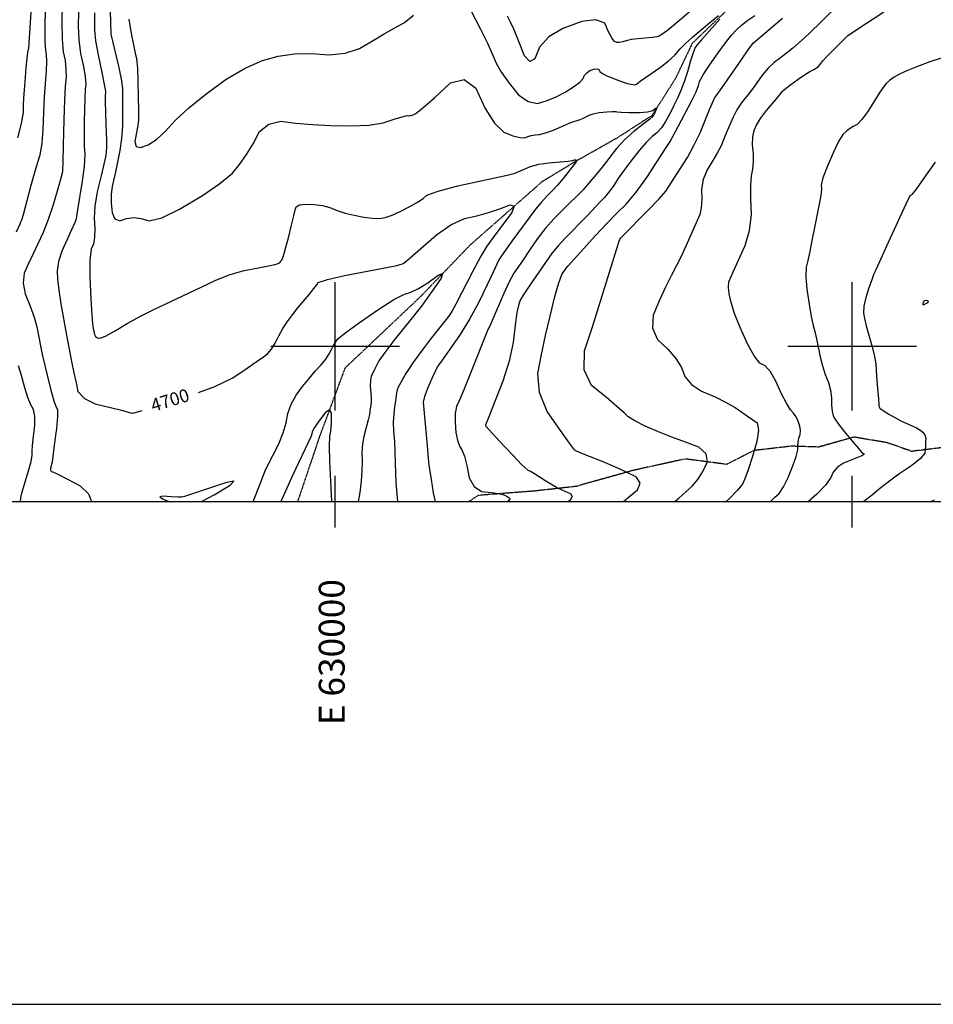
# Model space of a CAD drawing. Extents: x 622915 to 652172, y 444728 to 466318.
# Drawn here: x 629390 to 631157, y 444728 to 446632 of the extents above; entities that cross this region are included whole.
import ezdxf
from ezdxf.enums import TextEntityAlignment as Align

# ---------------------------------------------------------------- set-up
doc = ezdxf.new("R2010")
doc.units = 0
doc.header["$MEASUREMENT"] = 0
doc.linetypes.add('CENTER', pattern=[2, 1.25, -0.25, 0.25, -0.25])
doc.linetypes.add('PHANTOM', pattern=[2.5, 1.25, -0.25, 0.25, -0.25, 0.25, -0.25])
for name, color, linetype in [('10', 7, 'CONTINUOUS'), ('19', 7, 'CONTINUOUS'), ('3', 7, 'CONTINUOUS'), ('50', 7, 'CONTINUOUS'), ('52', 7, 'CONTINUOUS'), ('61', 7, 'CONTINUOUS'), ('BORDER', 5, 'CONTINUOUS'), ('TEXT', 1, 'CONTINUOUS'), ('TICKS', 1, 'CONTINUOUS')]:
    doc.layers.add(name, color=color, linetype=linetype)
doc.styles.get("Standard").update_dxf_attribs({"font": 'txt', "height": 0.2})

msp = doc.modelspace()

# ---------------------------------------------------------------- linework, layer by layer
at = {"layer": '10', "color": 44, "linetype": 'CENTER'}
msp.add_polyline3d([(632376.5429, 445700, 4827.6938), (632329.2582, 445713.0535, 4825.5102), (632181.7107, 445734.097, 4822.3094), (632037.7932, 445756.8382, 4818.1274), (631883.4199, 445777.6849, 4817.5287), (631733.0929, 445795.9624, 4815.821), (631568.6673, 445805.3153, 4808.8666), (631380.5438, 445805.3404, 4805.6665), (631297.5845, 445810.0186, 4801.4854), (631212.0514, 445808.7307, 4795.513), (631115.1887, 445797.0187, 4788.8157), (631068.7308, 445813.5536, 4785.2742), (631003.7032, 445824.5876, 4781.7755), (630935.4036, 445805.3418, 4776.1451), (630882.5111, 445806.9617, 4771.0259), (630809.9718, 445798.6038, 4762.7929), (630757.4377, 445771.8549, 4754.2621), (630677.4783, 445782.2847, 4747.8626), (630576.3247, 445760.1317, 4741.5923), (630474.0893, 445731.5825, 4733.488), (630470.2455, 445729.672, 4732.8055), (630385.9726, 445720.2761, 4727.5159), (630276.7467, 445711.7932, 4721.2024), (630258.9647, 445700, 4718.5129)], dxfattribs=at)
at = {"layer": '19', "color": 8, "linetype": 'PHANTOM'}
for points in [[(630764.349, 446656.3091, 4729.7097), (630690.4611, 446585.6371, 4727.7352), (630658.6128, 446518.2049, 4723.1405), (630612.6111, 446446.0703, 4718.9132), (630544.286, 446402.2547, 4716.5696), (630460.784, 446355.1728, 4709.3441), (630399.8475, 446317.912, 4703.5148)], [(630399.8475, 446317.912, 4703.5148), (630260.8454, 446195.5764, 4691.7483), (630165.2652, 446096.1984, 4687.6995), (630019.0414, 445957.9096, 4683.2254), (629969.4501, 445824.2944, 4677.0452), (629927.5479, 445700, 4674.2627)]]:
    msp.add_polyline3d(points, dxfattribs=at)
at = {"layer": '3', "color": 15, "linetype": 'Continuous'}
for p, q in [((630000, 446000, 4000), (630000, 446124.105, 4000)), ((631000, 446000, 4000), (631000, 446124.105, 4000)), ((630000, 446000, 4000), (629875.51, 446000, 4000)), ((630000, 446000, 4000), (630000, 446000, 4000)), ((630000, 445875.965, 4000), (630000, 446000, 4000)), ((630124.435, 446000, 4000), (630000, 446000, 4000)), ((631000, 446000, 4000), (630875.51, 446000, 4000)), ((631000, 446000, 4000), (631000, 446000, 4000)), ((631000, 445875.965, 4000), (631000, 446000, 4000)), ((631124.435, 446000, 4000), (631000, 446000, 4000))]:
    msp.add_line(p, q, dxfattribs=at)
at = {"layer": '50', "color": 1, "linetype": 'Continuous'}
for points, elevation in [([(629503.6459, 446646.473), (629503.1064, 446619.1502), (629504.535, 446592.5173), (629507.9318, 446566.574), (629513.2967, 446541.3204), (629516.5928, 446521.3286), (629517.82, 446506.5985), (629516.9785, 446497.1302), (629515.3966, 446459.62)], 4700), ([(630656.9744, 445700), (630664.8713, 445706.7029), (630679.2301, 445719.159), (630690.7375, 445729.4631), (630701.469, 445742.5257), (630711.4247, 445758.3468), (630720.6046, 445776.9264), (630718.0364, 445792.4804), (630703.7201, 445805.0088), (630677.6557, 445814.5115), (630651.6286, 445824.5069), (630625.6387, 445834.9949), (630599.6861, 445845.9754), (630579.9878, 445855.7294), (630566.5439, 445864.2568), (630559.3544, 445871.5575), (630545.1923, 445884.0229), (630524.0575, 445901.6529), (630495.95, 445924.4476), (630482.0902, 445954.3966), (630482.478, 445991.5), (630497.1135, 446035.7577), (630510.9857, 446078.868), (630544.8379, 446189.2544), (630549.2879, 446203.6555), (630549.7903, 446204.8496), (630550.502, 446206.334), (630551.4231, 446208.1089), (630552.5535, 446210.1742), (630606.4585, 446263.953), (630626.353, 446284.7365), (630639.7548, 446300.447), (630655.9004, 446325.399), (630667.4645, 446343.3914), (630681.3562, 446365.0613), (630694.1855, 446388.2392), (630705.9524, 446412.9251), (630724.5225, 446458.3063), (630731.7366, 446475.662), (630734.1417, 446480.2391), (630748.6557, 446500.2945), (630785.3927, 446553.6179), (630800.5152, 446575.0765), (630809.2859, 446586.6761), (630865.7036, 446634.4034)], 4750), ([(629515.3966, 446459.62), (629514.6564, 446431.5781), (629514.4636, 446407.415), (629514.8184, 446387.1308), (629515.7207, 446370.7253), (629514.4566, 446348.1209), (629511.0258, 446319.3176), (629501.438, 446260.08), (629499.054, 446246.6115), (629497.1096, 446240.7249), (629488.9715, 446222.7166), (629481.6451, 446206.4898), (629471.6283, 446184.2252), (629465.2155, 446164.0086), (629462.4068, 446145.8398), (629463.2021, 446129.719), (629465.6052, 446108.4686), (629469.616, 446082.0888), (629480.5819, 446021.509), (629485.658, 445994.8777), (629490.4627, 445970.6854), (629494.9102, 445948.9156), (629499.0005, 445929.5682), (629502.7335, 445912.6434), (629515.1016, 445899.0199), (629536.1046, 445888.6978), (629586.6713, 445876.605), (629602.4003, 445872.3066), (629605.091, 445871.4944), (629606.9627, 445871.0448), (629608.0153, 445870.9578), (629611.7031, 445871.5012), (629627.0575, 445876.0034)], 4700), ([(629736.0026, 445910.6456), (629767.1754, 445922.475), (629802.0688, 445939.359), (629827.8579, 445956.4307), (629847.7097, 445969.8186), (629861.6242, 445979.5227), (629869.6014, 445985.5429), (629877.2022, 445994.342), (629884.4264, 446005.9198), (629891.2741, 446020.2766), (629899.1199, 446034.2648), (629907.9636, 446047.8845), (629917.8052, 446061.1357), (629928.1517, 446074.4445), (629950.3591, 446101.2349), (629958.9054, 446111.6407), (629964.6419, 446119.0285), (629967.5686, 446123.3981), (629985.4279, 446129.3318), (630018.2197, 446136.8294), (630065.944, 446145.8911), (630099.8031, 446152.5029), (630119.7968, 446156.6649), (630125.9252, 446158.3772), (630130.4002, 446159.8051), (630133.222, 446160.9488), (630145.2472, 446171.2136), (630165.7922, 446189.1647), (630196.0257, 446215.6615), (630224.2008, 446235.0738), (630250.3178, 446247.4016), (630274.3765, 446252.6447), (630297.0702, 446258.7491), (630318.3988, 446265.7148), (630338.3623, 446273.5418), (630346.0926, 446271.2123), (630341.5898, 446258.7263), (630324.8537, 446236.0838), (630311.2589, 446217.664), (630300.8052, 446203.4669), (630293.4927, 446193.4925), (630282.1039, 446174.2014), (630266.6389, 446145.5934), (630233.5858, 446081.6882), (630226.1032, 446067.6519), (630219.0968, 446057.713), (630184.1713, 446013.1409), (630170.3493, 445995.218), (630150.5527, 445968.1453)], 4700), ([(630150.5527, 445968.1453), (630143.166, 445957.1767), (630136.983, 445947.3136), (630127.8836, 445931.2956), (630124.6229, 445925.5326), (630122.2215, 445921.2668), (630120.3136, 445916.1664), (630118.8991, 445910.2314), (630116.7488, 445894.4078), (630115.2114, 445883.0695), (630113.3658, 445869.4469), (630112.6668, 445853.7186), (630113.1144, 445835.8845), (630114.7087, 445815.9447), (630115.8954, 445795.7355), (630117.0456, 445754.5089), (630117.8485, 445736.046), (630121.0062, 445700)], 4700), ([(631152.5809, 445700), (631159.6336, 445703.5166)], 4800)]:
    msp.add_lwpolyline(points, dxfattribs=dict(at, elevation=elevation))
at = {"layer": '50', "color": 1, "linetype": 'Continuous', "elevation": 4800}
msp.add_lwpolyline([(631136.5836, 446082.9037), (631136.8767, 446081.1116), (631137.3265, 446080.6111), (631139.1362, 446080.7965), (631143.6128, 446083.3026), (631147.0329, 446085.5182), (631148.0806, 446087.1503), (631146.7558, 446088.1989), (631143.0585, 446088.664), (631140.3069, 446088.3511), (631138.501, 446087.26), (631136.5836, 446082.9037)], close=True, dxfattribs=at)
at = {"layer": '52', "color": 33, "linetype": 'Continuous'}
for points, elevation in [([(629472.758, 446698.3815), (629471.4714, 446626.9539), (629472.0993, 446594.0042), (629474.1681, 446569.2694), (629477.6776, 446552.7493), (629479.5285, 446536.2364), (629479.7207, 446519.7307), (629478.2543, 446503.232), (629476.8467, 446475.9452), (629475.4979, 446437.8702), (629474.208, 446389.0071), (629473.3575, 446356.2598), (629472.9465, 446339.6282), (629472.8272, 446337.4962), (629469.5731, 446325.3727), (629463.5927, 446304.4271), (629454.7102, 446273.559), (629445.3099, 446245.5585), (629435.3918, 446220.4259), (629424.956, 446198.161), (629415.3692, 446177.6149), (629406.6314, 446158.7874), (629398.7426, 446141.6786), (629396.7508, 446122.5189), (629400.656, 446101.3083), (629410.4583, 446078.0468), (629418.0167, 446056.7986), (629423.3314, 446037.5637), (629433.3629, 445984.1339)], 4690), ([(630243.4136, 446687.2358), (630281.449, 446613.3134), (630294.828, 446586.2791), (630304.8277, 446564.4693), (630311.4481, 446547.884), (630322.0136, 446529.3761), (630336.5243, 446508.9457), (630354.98, 446486.5928), (630373.3951, 446473.5558), (630391.7697, 446469.8348), (630410.1038, 446475.4299), (630427.816, 446482.6337), (630444.9063, 446491.4463), (630461.3748, 446501.8677), (630473.1325, 446510.8156), (630480.1794, 446518.29), (630482.5154, 446524.2909), (630486.7302, 446529.2619), (630492.824, 446533.2029), (630500.7966, 446536.114), (630506.6405, 446536.8401), (630510.3557, 446535.381), (630511.9421, 446531.7368), (630517.118, 446527.6904), (630525.8832, 446523.2417), (630548.9952, 446514.3305), (630558.155, 446511.0612), (630565.7174, 446508.5826), (630571.7887, 446506.9174), (630576.3688, 446506.0654), (630579.4577, 446506.0267), (630582.8113, 446507.1109), (630586.4294, 446509.3182), (630590.3121, 446512.6484), (630629.3332, 446539.6702), (630644.526, 446551.5233), (630657.3427, 446563.3838), (630667.783, 446575.2516), (630677.0005, 446585.1217), (630691.7673, 446598.8685)], 4730), ([(630733.1944, 446688.1124), (630667.0437, 446630.6016), (630643.1204, 446610.9731), (630628.1505, 446600.3353), (630622.1342, 446598.6882), (630613.0338, 446597.2107), (630585.581, 446594.7642), (630573.047, 446593.1754), (630563.2473, 446591.1361), (630556.182, 446588.6466), (630550.0218, 446587.5562), (630544.7666, 446587.865), (630540.4165, 446589.5731), (630535.0818, 446596.3044), (630528.7624, 446608.0589), (630521.4583, 446624.8367), (630504.3537, 446631.5543), (630477.4484, 446628.2117), (630440.7426, 446614.8089), (630413.3461, 446598.3572), (630395.2588, 446578.8567), (630386.4809, 446556.3072), (630376.9068, 446550.5989), (630366.5365, 446561.7316), (630355.37, 446589.7055), (630346.135, 446611.8018), (630338.8313, 446628.0207), (630333.459, 446638.362)], 4740), ([(629386.3189, 446403.342), (629393.4523, 446430.6586), (629397.2331, 446452.4288), (629397.6614, 446468.6526), (629398.74, 446488.3909), (629400.4689, 446511.6438), (629402.848, 446538.4113), (629404.675, 446557.3723), (629405.9499, 446568.5269), (629406.6725, 446571.875), (629407.5513, 446576.6034), (629414.4258, 446676.6559)], 4670), ([(629383.7024, 446221.6811), (629390.7686, 446236.9462), (629392.4624, 446240.5598), (629394.1002, 446244.7365), (629397.2079, 446254.7787), (629412.4736, 446311.9304), (629418.7723, 446334.6003), (629424.5, 446354.0154), (629429.6565, 446370.1759), (629433.3859, 446392.0015), (629435.6882, 446419.4925), (629436.5635, 446452.6486), (629437.8441, 446482.5958), (629441.6214, 446532.8628), (629442.4642, 446551.1443), (629442.0585, 446564.1782), (629440.4044, 446571.9647), (629439.5437, 446589.419), (629439.4766, 446616.5411), (629440.2031, 446653.331)], 4680), ([(629565.1607, 446652.6149), (629565.8892, 446622.5319), (629566.2685, 446607.027), (629566.5749, 446603.7824), (629581.3063, 446541.7946), (629586.2306, 446517.1736), (629588.7751, 446498.5775), (629588.9396, 446486.0066), (629588.9977, 446469.6657), (629588.9493, 446449.5549), (629588.7944, 446425.6741), (629587.1372, 446402.1155), (629583.9777, 446378.879), (629575.2246, 446336.6558), (629571.7042, 446320.9524), (629568.7545, 446308.8543), (629567.2782, 446294.334), (629567.2752, 446277.3916), (629568.7456, 446258.027), (629574.1311, 446246.5937), (629583.4315, 446243.0917), (629596.6471, 446247.521), (629610.5073, 446248.9685), (629625.0124, 446247.434), (629640.1622, 446242.9177), (629664.9506, 446248.7857), (629699.3776, 446265.0382), (629743.4431, 446291.675), (629777.4591, 446315.0267), (629801.4255, 446335.0934), (629815.3423, 446351.8749), (629828.7296, 446370.8215), (629841.5872, 446391.9331), (629853.9152, 446415.2097), (629871.7188, 446429.6239), (629894.9979, 446435.1757), (629923.7525, 446431.8651), (629956.1253, 446429.2833), (629992.1162, 446427.4302), (630031.7254, 446426.3058), (630065.3189, 446427.9006), (630092.8968, 446432.2145), (630114.459, 446439.2474)], 4720), ([(630977.1734, 446663.7817), (630940.1242, 446627.6055), (630918.1852, 446606.2021), (630908.1795, 446596.893), (630885.3931, 446576.9132), (630873.4396, 446567.1882), (630861.3884, 446557.9551), (630849.2395, 446549.2139), (630837.4204, 446537.9615), (630825.9312, 446524.198)], 4760), ([(629534.9137, 446645.0595), (629535.0076, 446624.8274), (629534.7414, 446611.3466), (629536.9707, 446591.0303), (629541.6955, 446563.8786), (629548.9158, 446529.8915), (629553.657, 446506.4208), (629555.9193, 446493.4664), (629555.2953, 446481.3697), (629555.1047, 446474.1491), (629556.9528, 446429.8625), (629557.6045, 446413.2148), (629557.8886, 446398.4522), (629557.8051, 446385.5748), (629557.4921, 446375.7248), (629556.9495, 446368.9022), (629547.7817, 446330.044), (629540.1581, 446298.7762), (629535.5786, 446271.3078), (629534.0432, 446247.6389), (629535.5519, 446227.7696), (629535.0531, 446211.1788), (629532.5466, 446197.8668), (629528.0326, 446187.8333), (629525.7349, 446166.7191), (629525.6536, 446134.5241), (629527.7886, 446091.2483), (629529.4686, 446060.9585), (629530.6935, 446043.6547), (629532.3702, 446034.4774), (629533.4137, 446029.0759), (629534.5941, 446023.1326), (629536.9294, 446018.9013), (629540.4196, 446016.3819), (629545.0648, 446015.5745), (629556.1583, 446019.947)], 4710), ([(629600.9781, 446632.5313), (629605.8184, 446605.1646), (629609.9088, 446583.297), (629613.2493, 446566.9286), (629615.8399, 446556.0593), (629617.7058, 446538.2078), (629618.847, 446513.3741), (629619.2634, 446481.5582), (629619.5274, 446458.2529), (629619.6391, 446443.458), (629619.5983, 446437.1736), (629618.4042, 446427.2484), (629616.0568, 446413.6824), (629612.5561, 446396.4755), (629615.1481, 446386.7488), (629623.8327, 446384.5024), (629638.6101, 446389.7362), (629654.7879, 446400.343), (629672.3661, 446416.3228), (629691.3446, 446437.6756), (629717.1921, 446461.4718), (629749.9085, 446487.7113), (629789.4938, 446516.3943), (629825.9858, 446538.1841), (629859.3844, 446553.0808), (629889.6896, 446561.0844), (629921.2852, 446565.5571), (629954.1712, 446566.4989), (629988.3475, 446563.9097), (630019.4336, 446567.1289), (630047.4295, 446576.1564), (630072.3353, 446590.9923), (630095.1188, 446604.3071), (630115.7801, 446616.1009), (630134.3191, 446626.3736), (630151.9272, 446640.4631)], 4730), ([(630744.2565, 446632.4912), (630723.5933, 446609.6569), (630708.7703, 446592.9476), (630699.7877, 446582.3633), (630696.6454, 446577.9039), (630692.5776, 446567.8496), (630687.5845, 446552.2003), (630681.6661, 446530.9559), (630675.4323, 446511.7982), (630668.8833, 446494.7271), (630662.0191, 446479.7427), (630654.8211, 446464.7923), (630647.2894, 446449.8758), (630639.4239, 446434.9933), (630631.109, 446422.7175), (630622.3447, 446413.0482), (630613.131, 446405.9856), (630601.72, 446394.5286), (630588.1117, 446378.6771), (630572.3061, 446358.4312), (630558.647, 446340.1272), (630547.1343, 446323.7651), (630537.7682, 446309.3448), (630529.0487, 446297.3056), (630520.9759, 446287.6477), (630513.5499, 446280.371), (630486.9043, 446251.848), (630444.8323, 446209.3147), (630431.2115, 446194.5608), (630420.201, 446181.008), (630375.4065, 446116.4036), (630365.0313, 446100.6598), (630358.2778, 446089.1227), (630355.1461, 446081.7923), (630351.8405, 446065.7835), (630348.361, 446041.0961), (630344.7076, 446007.7302), (630336.8114, 445971.7136), (630324.6724, 445933.0463), (630297.277, 445863.9488), (630291.6312, 445849.7079), (630290.9245, 445847.9704), (630290.9027, 445847.203), (630291.9129, 445845.4915), (630317.645, 445817.4952), (630342.8854, 445790.2043), (630361.3897, 445771.2711), (630373.1578, 445760.6956), (630378.1898, 445758.4776), (630385.5653, 445754.3249), (630407.347, 445740.2148), (630417.2428, 445733.9585), (630424.972, 445729.4682), (630430.5344, 445726.744), (630437.4379, 445723.4843), (630445.6823, 445719.6891), (630455.2678, 445715.3584), (630458.3133, 445709.7313), (630454.8187, 445702.8078), (630451.391, 445700)], 4730), ([(630557.7772, 445700), (630566.9112, 445707.5342), (630584.6435, 445722.4765), (630590.0558, 445735.6573), (630583.1482, 445747.0767), (630563.9207, 445756.7346), (630542.3355, 445766.605), (630518.3927, 445776.6877), (630492.0921, 445786.9829), (630474.0883, 445794.2498), (630464.3813, 445798.4885), (630462.9709, 445799.6991), (630453.5003, 445812.7228), (630435.9696, 445837.5599), (630410.3787, 445874.2102), (630395.6917, 445910.8731), (630391.9085, 445947.5485), (630399.0292, 445984.2364), (630406.972, 446021.2521), (630415.7368, 446058.5958), (630425.3237, 446096.2673), (630432.9213, 446123.1011), (630438.5297, 446139.0973), (630447.2187, 446151.5476), (630450.5714, 446156.0218), (630504.4453, 446214.8378), (630525.6637, 446237.5511), (630545.143, 446257.5996), (630562.8835, 446274.9833), (630582.1688, 446298.0556), (630602.9991, 446326.8164), (630640.3543, 446384.3127), (630647.9389, 446395.9575), (630663.6084, 446425.0022), (630689.3415, 446473.9252), (630695.9279, 446486.8528), (630698.3275, 446492.0912), (630702.7962, 446504.7564), (630704.8653, 446512.1832), (630711.917, 446525.184), (630723.9513, 446543.759), (630740.9683, 446567.9079), (630755.2679, 446587.2727), (630766.8503, 446601.8533), (630775.7152, 446611.6498), (630786.1972, 446621.2325), (630798.2963, 446630.6016), (630812.0123, 446639.757)], 4740), ([(630691.7673, 446598.8685), (630720.1822, 446622.2319), (630741.8251, 446639.7206)], 4730), ([(630841.8821, 445700), (630850.7581, 445708.2577), (630858.8884, 445715.701), (630867.3986, 445728.3603), (630876.2888, 445746.2355), (630885.559, 445769.3267), (630891.7532, 445787.2241), (630894.8714, 445799.9278), (630894.9136, 445807.4377), (630895.7068, 445814.8664), (630897.251, 445822.2139), (630899.5462, 445829.4802), (630900.0553, 445837.3925), (630898.7781, 445845.9508), (630895.7147, 445855.1552), (630891.6667, 445863.4823), (630886.6341, 445870.9322), (630880.6167, 445877.5049), (630872.9329, 445890.0326), (630863.5827, 445908.5153), (630852.5661, 445932.9531), (630841.94, 445950.9828), (630831.7045, 445962.6043), (630821.8595, 445967.8178), (630810.5466, 445981.8992), (630797.7658, 446004.8486), (630783.5171, 446036.6658), (630772.86, 446063.3804), (630765.7945, 446084.9924), (630762.3207, 446101.5018), (630760.9695, 446114.7868), (630761.7408, 446124.8474), (630770.8586, 446145.6226), (630780.4125, 446166.6646), (630793.2963, 446194.8094), (630801.5444, 446224.0567), (630805.1567, 446254.4064), (630804.1331, 446285.8585), (630804.2718, 446311.0448), (630805.5729, 446329.9653), (630808.0363, 446342.62), (630809.2106, 446356.8305), (630809.096, 446372.5968), (630807.6923, 446389.919), (630808.2153, 446404.9177), (630810.6648, 446417.5929), (630815.0409, 446427.9446), (630822.9987, 446440.8478), (630834.5382, 446456.3025), (630849.6594, 446474.3088), (630860.0218, 446486.7235), (630865.6251, 446493.5466), (630866.4696, 446494.7782), (630881.6684, 446506.3377), (630896.0227, 446516.6657), (630908.2078, 446524.9795), (630918.2237, 446531.2792), (630926.0703, 446535.5648), (630931.4727, 446538.6965), (630934.4308, 446540.6742), (630939.2948, 446547.2396), (630943.1312, 446552.1574), (630950.2243, 446559.8586), (630960.5739, 446570.3434), (630974.1802, 446583.6117), (630983.9568, 446593.1465), (630989.9039, 446598.9478), (630992.0213, 446601.0155), (631027.764, 446624.9822), (631061.3893, 446646.8811)], 4770), ([(631172.4031, 446557.3767), (631150.3541, 446550.0346), (631126.458, 446541.4621), (631106.9595, 446533.6722), (631091.8584, 446526.6649), (631081.1548, 446520.4402), (631072.474, 446514.3098), (631065.816, 446508.2737), (631061.1807, 446502.3318), (631053.707, 446491.3424), (631030.2446, 446454.2206), (631019.0161, 446438.8198), (631009.7094, 446429.1027), (631002.3247, 446425.0694), (630995.2808, 446420.4999), (630988.5778, 446415.3941), (630982.2156, 446409.7522), (630973.9338, 446396.4741), (630963.7323, 446375.56), (630951.6112, 446347.0096), (630943.7058, 446325.8136), (630940.0159, 446311.9718), (630940.5415, 446305.4843), (630939.9526, 446296.3336), (630938.2491, 446284.5195), (630927.5154, 446230.161), (630922.4181, 446204.7573), (630917.9603, 446183.4549), (630914.1421, 446166.254), (630910.9635, 446153.1544), (630910.3327, 446134.6407), (630912.2498, 446110.713), (630916.7147, 446081.3711), (630920.8277, 446057.9263), (630924.5888, 446040.3786), (630927.9981, 446028.728), (630931.4269, 446014.795), (630938.3434, 445980.0819), (630942.7035, 445962.541), (630947.9555, 445945.9569), (630954.0996, 445930.3297), (630958.21, 445915.1356), (630960.2866, 445900.3746), (630960.3295, 445886.0467), (630961.3661, 445874.5119), (630963.3965, 445865.7702), (630966.4205, 445859.8217), (630973.7806, 445849.4752), (630985.4765, 445834.7307)], 4780), ([(630114.459, 446439.2474), (630129.9393, 446443.9031), (630139.3374, 446446.1815), (630142.6535, 446446.0825), (630146.5827, 446446.6992), (630151.125, 446448.0315), (630156.2804, 446450.0794), (630169.9765, 446461.0373), (630192.2135, 446480.9052), (630222.9912, 446509.683), (630249.6397, 446515.7787), (630272.1589, 446499.1923), (630290.5488, 446459.9238), (630308.6314, 446431.5389), (630326.4067, 446414.0377), (630343.8747, 446407.42), (630357.4426, 446403.8278), (630367.1105, 446403.2609), (630372.8783, 446405.7194), (630379.4813, 446407.5736), (630386.9196, 446408.8237), (630395.193, 446409.4695), (630407.0235, 446412.6296), (630422.411, 446418.3039), (630441.3555, 446426.4924), (630456.3079, 446432.6602), (630474.236, 446438.9338), (630480.5499, 446441.4073), (630491.2157, 446447.3957), (630499.5082, 446449.9824), (630511.0873, 446451.9878), (630525.9529, 446453.4122), (630536.5789, 446454.1272), (630542.9652, 446454.133), (630545.1118, 446453.4294), (630553.4768, 446452.8735), (630568.0602, 446452.4652), (630588.8621, 446452.2045), (630604.3716, 446453.4387), (630614.5886, 446456.1677), (630619.5131, 446460.3916), (630621.9455, 446461.3505), (630621.8856, 446459.0444), (630619.3336, 446453.4733), (630617.3752, 446449.273), (630616.0105, 446446.4433), (630615.2395, 446444.9845), (630608.6197, 446439.3317), (630596.1513, 446429.485), (630577.8342, 446415.4443), (630560.6587, 446399.7253), (630544.6249, 446382.3279), (630529.7328, 446363.2521)], 4720), ([(630825.9312, 446524.198), (630814.7718, 446507.9234), (630804.3387, 446493.509), (630785.6512, 446470.2606), (630777.3584, 446457.6769), (630769.7532, 446443.2036), (630756.7011, 446412.2047), (630751.3488, 446399.2956), (630746.7791, 446388.1136), (630739.9296, 446374.7264), (630730.8002, 446359.1341), (630719.391, 446341.3366), (630711.9966, 446322.9684), (630708.6168, 446304.0292), (630709.2517, 446284.5192), (630708.1278, 446268.1327), (630705.245, 446254.8696), (630678.674, 446193.7518), (630669.564, 446174.0234), (630659.988, 446154.9857), (630649.9458, 446136.6387), (630639.1894, 446114.753), (630627.7187, 446089.3285), (630615.5337, 446060.3652), (630614.1306, 446034.9212), (630623.5096, 446012.9965), (630643.6705, 445994.5912), (630659.1867, 445976.5758), (630670.0581, 445958.9506), (630676.2849, 445941.7154), (630689.1632, 445926.5161), (630708.6931, 445913.3526), (630734.8746, 445902.2251), (630756.5729, 445891.7653), (630773.7879, 445881.9735), (630786.5197, 445872.8494), (630797.8323, 445864.8725), (630807.7256, 445858.0427), (630816.1997, 445852.3601), (630818.8576, 445838.2888), (630815.6993, 445815.829), (630806.7247, 445784.9806), (630799.071, 445761.0336), (630792.7381, 445743.988), (630787.7261, 445733.8437), (630777.9641, 445721.3317), (630763.4522, 445706.4519), (630756.2468, 445700)], 4760), ([(630529.7328, 446363.2521), (630516.4398, 446346.6175), (630504.7459, 446332.4243), (630482.2366, 446305.8924), (630479.9167, 446302.8643), (630469.8683, 446292.3673), (630451.7288, 446274.7498), (630438.635, 446261.9214), (630422.8585, 446246.4132), (630407.2243, 446228.551), (630391.7323, 446208.335), (630376.3826, 446185.765), (630363.651, 446167.1572), (630353.5376, 446152.5115), (630346.0423, 446141.8281), (630336.733, 446124.6118), (630325.6097, 446100.8627), (630303.8238, 446049.924), (630299.0636, 446038.8924), (630296.0331, 446033.6908), (630261.7775, 445948.0124), (630248.9925, 445916.2241), (630240.1285, 445894.8897), (630235.1855, 445884.0091), (630232.4758, 445870.1997), (630231.9996, 445853.4614), (630233.7567, 445833.7942), (630236.5463, 445818.3609), (630240.3684, 445807.1614), (630245.223, 445800.1957), (630250.0377, 445787.6335), (630254.8126, 445769.4746), (630259.5476, 445745.7192), (630269.0672, 445729.1304), (630283.3712, 445719.7081), (630302.4598, 445717.4524), (630316.2535, 445715.4779), (630324.7523, 445713.7845), (630331.15, 445710.7274), (630334.3338, 445708.8495), (630337.5076, 445706.7387), (630337.9412, 445704.2654), (630335.6348, 445701.4294), (630333.3795, 445700)], 4720), ([(630290.7745, 446321.8041), (630327.0084, 446329.8325), (630346.2613, 446334.2921), (630364.3726, 446341.8565), (630377.9398, 446347.6393), (630394.29, 446352.0648), (630413.4233, 446355.133), (630435.3396, 446356.8438), (630450.6191, 446358.2734), (630459.2616, 446359.4216), (630461.2672, 446360.2885), (630463.17, 446360.6766), (630464.9699, 446360.5858), (630466.6669, 446360.0163), (630467.1186, 446358.8453), (630466.3251, 446357.0731), (630441.0382, 446324.6427), (630430.4418, 446312.0066), (630419.8534, 446300.5762), (630409.2732, 446290.3513), (630398.5211, 446278.5308), (630387.5972, 446265.1147), (630342.0895, 446203.2877), (630326.5094, 446181.619), (630319.6415, 446171.5355), (630316.678, 446167.2526), (630305.574, 446143.5361), (630293.9292, 446119.0092), (630277.3196, 446084.2263), (630259.5471, 446051.5537), (630240.6117, 446020.9916), (630220.5134, 445992.5399), (630206.9945, 445973.4199), (630200.0551, 445963.6317), (630198.3117, 445961.0847), (630188.0157, 445938.9105), (630178.8258, 445918.6817), (630172.8824, 445903.1454), (630170.1855, 445892.3015), (630177.8293, 445807.3884), (630180.071, 445782.9133), (630181.2823, 445770.2683), (630185.6682, 445742.8534), (630189.6926, 445717.0689), (630193.8612, 445700)], 4710), ([(631160.686, 446355.9579), (631138.7154, 446325.1056), (631123.6166, 446304.2799), (631115.3896, 446293.4809), (631114.0345, 446292.7085), (631112.9035, 446291.9591), (631111.9966, 446291.2326), (631104.0666, 446275.1973), (631069.8783, 446200.6493), (631055.0946, 446168.3182), (631045.9036, 446148.2439), (631042.3055, 446140.4265), (631037.8691, 446128.8154), (631032.5945, 446113.4106), (631026.4816, 446094.212), (631022.9825, 446077.8911), (631022.0969, 446064.4478)], 4790), ([(629556.1583, 446019.947), (629573.7001, 446029.4992), (629597.6903, 446044.2313), (629623.8386, 446058.6882), (629652.1449, 446072.8699), (629682.6092, 446086.7765), (629741.11, 446114.3814), (629769.1464, 446128.0796), (629796.9341, 446138.8709), (629824.4731, 446146.7553), (629851.7635, 446151.7328), (629871.4231, 446155.5394), (629883.4519, 446158.1752), (629887.85, 446159.6401), (629891.2114, 446161.1243), (629893.5362, 446162.6278), (629895.8259, 446165.3787), (629896.9681, 446166.9506), (629899.4931, 446173.6355), (629901.5904, 446179.6819), (629904.9691, 446191.8264), (629909.6291, 446210.0691), (629915.5705, 446234.4099), (629920.0821, 446252.505), (629923.1639, 446264.3543), (629924.8159, 446269.9579), (629931.4679, 446273.5413), (629943.1198, 446275.1044), (629959.7716, 446274.6474), (629975.4469, 446272.4679), (629990.1456, 446268.566), (630003.8677, 446262.9416), (630019.4098, 446257.9133), (630036.7719, 446253.4812), (630055.9538, 446249.6452), (630072.3451, 446247.6483), (630085.9456, 446247.4906), (630096.7554, 446249.1721), (630110.136, 446253.5337), (630126.0876, 446260.5754), (630144.61, 446270.2972), (630159.3152, 446278.844), (630170.2032, 446286.216), (630177.274, 446292.4129), (630199.7262, 446300.4099), (630237.5597, 446310.207), (630290.7745, 446321.8041)], 4710), ([(629841.6434, 445700), (629855.0085, 445733.9219), (629862.4133, 445752.7432), (629866.2723, 445762.5681), (629879.3867, 445788.9906), (629890.9336, 445811.6667), (629899.6735, 445832.8035), (629905.6063, 445852.401), (629908.7322, 445870.4592), (629915.0622, 445888.1718), (629924.5964, 445905.5386), (629937.3347, 445922.5598), (629949.6539, 445938.0276), (629961.5538, 445951.9419), (629973.0345, 445964.3028), (629982.0809, 445975.463), (629988.6929, 445985.4226), (629992.8707, 445994.1816), (629997.0775, 446001.9351), (630001.3134, 446008.6831), (630005.5784, 446014.4256), (630020.9075, 446026.8858), (630047.3006, 446046.0638), (630084.7577, 446071.9595), (630113.8224, 446090.3669), (630134.4945, 446101.286), (630146.7742, 446104.7168), (630161.685, 446111.9503), (630179.2269, 446122.9865), (630199.4001, 446137.8254), (630208.0185, 446140.7638), (630205.0821, 446131.8018), (630190.591, 446110.9394), (630179.4705, 446094.9823), (630171.7208, 446083.9308), (630167.3418, 446077.7846), (630113.9689, 446011.1513), (630096.1148, 445988.0108), (630084.9034, 445971.9733), (630080.3348, 445963.0388), (630076.3309, 445955.1855), (630072.8917, 445948.4135), (630070.0171, 445942.7227), (630068.441, 445934.3753), (630068.1634, 445923.3715), (630069.1842, 445909.7111), (630069.6529, 445899.0476), (630069.5696, 445891.3808), (630067.3464, 445875.0111), (630066.394, 445867.9815), (630064.2352, 445857.859), (630056.298, 445828.3354), (630053.3527, 445811.7762), (630052.0341, 445794.9662), (630052.3419, 445777.9053), (630051.7461, 445759.3366), (630050.2465, 445739.26), (630047.8433, 445717.6756), (630044.6978, 445700)], 4690), ([(631022.0969, 446064.4478), (631023.8251, 446053.8821), (631027.1641, 446039.4743), (631038.675, 445999.1328), (631043.2444, 445980.7102), (631045.8222, 445965.9568), (631047.3143, 445942.0846), (631050.0852, 445911.3962), (631051.0817, 445899.1664), (631051.4283, 445886.606), (631052.1549, 445883.1068), (631053.709, 445880.4055), (631056.0908, 445878.5021), (631071.179, 445869.1782), (631083.8855, 445861.7576), (631095.5783, 445855.4782), (631115.923, 445846.3427), (631124.2511, 445842.3587), (631131.2419, 445838.3877), (631136.8953, 445834.43), (631140.6198, 445829.1796), (631142.4155, 445822.6366), (631142.2822, 445814.8009), (631142.0006, 445807.2941), (631141.5708, 445800.116), (631140.9927, 445793.2668), (631132.3059, 445783.0878), (631115.5106, 445769.5791), (631090.6067, 445752.7407), (631069.6723, 445737.7137), (631052.7074, 445724.4979), (631039.7121, 445713.0935), (631022.8814, 445700)], 4790), ([(629433.3629, 445984.1339), (629443.1715, 445944.3248), (629450.5903, 445915.3505), (629456.3536, 445894.6646), (629460.4614, 445882.2672), (629462.9138, 445878.1584), (629463.159, 445864.583), (629461.197, 445841.541), (629457.0279, 445809.0324), (629454.2543, 445787.235), (629452.8761, 445776.1488), (629449.5208, 445764.5307), (629449.489, 445760.6113), (629451.1204, 445758.2064), (629454.415, 445757.316), (629464.8378, 445752.3497), (629482.389, 445743.3076), (629507.0684, 445730.1896), (629523.1163, 445714.6238), (629529.1371, 445700)], 4690), ([(629392.4824, 445707.7972), (629394.9739, 445718.4386), (629407.2643, 445759.167), (629412.0654, 445777.2304), (629414.3043, 445789.752), (629413.9812, 445796.732), (629414.699, 445808.6626), (629416.4579, 445825.5439), (629419.2578, 445847.376), (629419.3303, 445864.9366), (629416.6755, 445878.2258), (629411.2933, 445887.2435), (629405.6843, 445901.1478), (629399.8485, 445919.9388), (629393.7859, 445943.6165), (629387.5639, 445962.138)], 4680), ([(629993.4404, 445700), (629990.0059, 445777.6384), (629989.3216, 445808.0013), (629989.8067, 445826.2826), (629991.4613, 445832.4824), (629992.5693, 445842.1149), (629993.1306, 445855.1803), (629993.1453, 445871.6786), (629989.0612, 445877.207), (629980.8781, 445871.7655), (629968.5962, 445855.3541), (629960.1705, 445843.0402), (629955.6012, 445834.8239), (629954.8883, 445830.7051), (629953.5351, 445826.2352), (629918.5737, 445751.6285), (629895.3789, 445700)], 4680), ([(630985.4765, 445834.7307), (631001.5084, 445815.5883), (631012.5072, 445802.5783), (631018.4728, 445795.7006), (631022.2937, 445793.068), (631022.9327, 445792.5331), (631023.2327, 445792.0346), (631022.8823, 445791.0713), (631020.7228, 445789.4359), (631019.015, 445788.1375), (630999.7473, 445780.3174), (630983.669, 445774.1535), (630971.4917, 445766.4115), (630963.2154, 445757.0912), (630958.8401, 445746.1929), (630948.2834, 445731.933), (630931.5453, 445714.3115), (630915.9129, 445700)], 4780), ([(629741.8104, 445700), (629766.0419, 445712.8171), (629796.8975, 445731.358), (629804.266, 445739.2294), (629788.1474, 445736.4313), (629708.936, 445709.496), (629703.4723, 445708.1891), (629695.9793, 445708.222), (629683.7253, 445708.9413), (629666.7101, 445710.347), (629661.2185, 445708.8914), (629667.2505, 445704.5744), (629678.4378, 445700)], 4690), ([(629390.4692, 445700), (629392.4268, 445703.6377), (629392.4824, 445707.7972)], 4680)]:
    msp.add_lwpolyline(points, dxfattribs=dict(at, elevation=elevation))
at = {"layer": 'BORDER', "elevation": 4000}
for points in [[(622914.5169, 444727.827), (652171.8477, 444727.827), (652171.8477, 466317.827), (622914.5169, 466317.827)], [(628780, 458360), (623820, 458360), (623820, 445700), (642260, 445700), (642260, 465190), (628780, 465190)]]:
    msp.add_lwpolyline(points, close=True, dxfattribs=at)
at = {"layer": 'TICKS'}
for p, q in [((630000, 445650, 4000), (630000, 445750, 4000)), ((631000, 445650, 4000), (631000, 445750, 4000))]:
    msp.add_line(p, q, dxfattribs=at)

# ---------------------------------------------------------------- texts
at = {"layer": '61', "linetype": 'CENTER'}
msp.add_text('4700', height=25, rotation=17.2695723, dxfattribs=at).set_placement((629681.6942, 445892.8823, 4700), align=Align.MIDDLE)
at = {"layer": 'TEXT', "insert": (630000, 445550, 4000), "char_height": 50, "attachment_point": 6, "rotation": 90}
msp.add_mtext('E 630000', dxfattribs=at)

doc.saveas('drawing.dxf')
